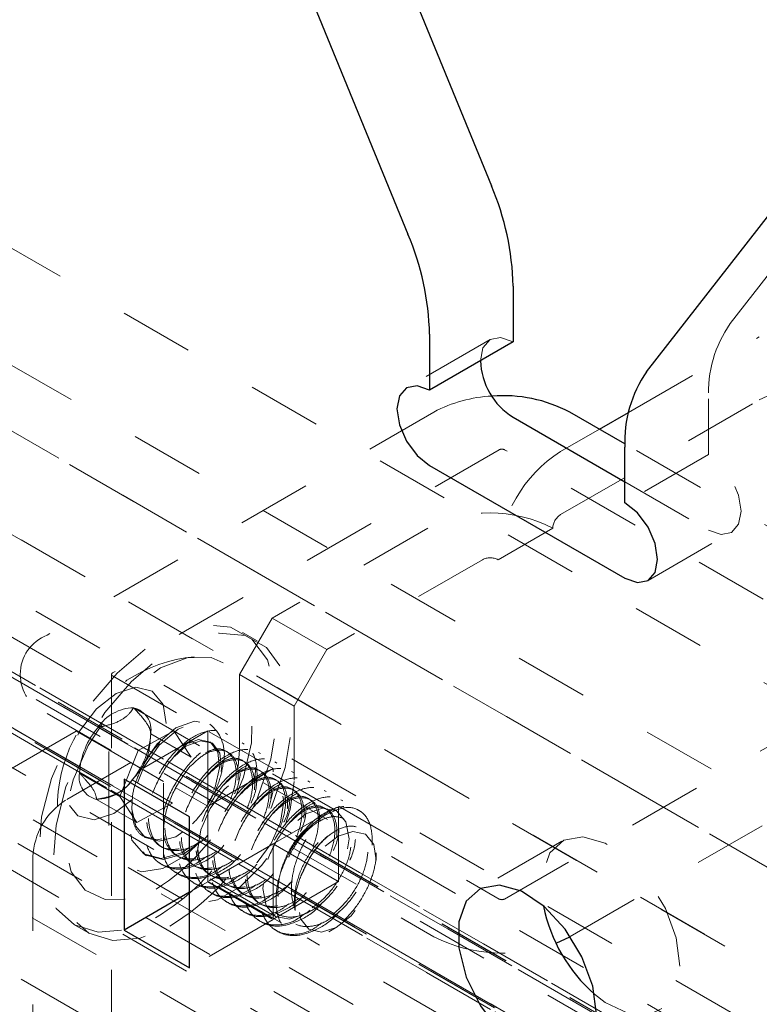
# Model space of a CAD drawing. Units: inches. Extents: x 1 to 409, y 1 to 256.
# Drawn here: x 294 to 295, y 235 to 236 of the extents above; entities that cross this region are included whole.
import ezdxf

# ---------------------------------------------------------------- set-up
doc = ezdxf.new("R2010")
doc.units = ezdxf.units.IN
doc.header["$MEASUREMENT"] = 0
doc.linetypes.add('HIDDEN', pattern=[0.075, 0.05, -0.025])

msp = doc.modelspace()

# ---------------------------------------------------------------- linework, layer by layer
at = {"color": 7, "linetype": 'HIDDEN', "lineweight": 18}
for p, q in [((335.5851, 211.0922), (268.7718, 249.6626)), ((335.3337, 211.0609), (268.5204, 249.6314)), ((335.4496, 211.0622), (268.6363, 249.6326)), ((335.4978, 211.0418), (268.6845, 249.6123)), ((295.3616, 234.6267), (269.407, 249.61)), ((295.3616, 234.6267), (269.4071, 249.6099)), ((402.3008, 172.4721), (268.6903, 249.6037)), ((402.3007, 172.4721), (268.7666, 249.5597)), ((335.5901, 210.9885), (268.7769, 249.5589)), ((268.6485, 249.5499), (335.4618, 210.9794)), ((402.2692, 172.4175), (268.6588, 249.5492)), ((402.2853, 172.4082), (268.7351, 249.5051)), ((294.4341, 234.6177), (268.6588, 249.4975)), ((268.7409, 249.4966), (335.5541, 210.9261)), ((294.4341, 234.6177), (268.6903, 249.4793)), ((335.6023, 210.9058), (268.7891, 249.4762)), ((335.7182, 210.907), (268.905, 249.4775)), ((335.7584, 210.8724), (268.9452, 249.4429)), ((402.4151, 172.3355), (268.8877, 249.4193)), ((295.3621, 234.2581), (269.4527, 249.2153)), ((295.3621, 234.2581), (269.4527, 249.2153)), ((295.2025, 234.0756), (269.2525, 249.0562)), ((295.2233, 234.1078), (269.3237, 249.0593)), ((269.3271, 248.9241), (295.1073, 234.0415)), ((271.6296, 248.2379), (295.3435, 234.5481)), ((295.3525, 234.4029), (271.6158, 248.1058)), ((295.3465, 234.7937), (293.1794, 236.0447)), ((293.1794, 235.7974), (295.3435, 234.5481)), ((295.5535, 234.2869), (293.1794, 235.6575)), ((295.0409, 235.4296), (295.2077, 235.6433)), ((294.7159, 235.4079), (294.6027, 235.3426)), ((294.9033, 235.3094), (295.0803, 235.4116)), ((294.8114, 235.171), (295.0803, 235.3262)), ((295.0116, 235.2522), (295.0116, 235.3278)), ((294.6399, 235.3098), (294.1166, 235.0078)), ((294.8114, 235.2564), (294.8639, 235.2867)), ((295.347, 235.0078), (294.8985, 235.2667)), ((294.7283, 235.2588), (294.205, 234.9567)), ((295.2586, 234.9567), (294.7353, 235.2588)), ((295.0116, 235.2522), (294.8985, 235.1869)), ((294.8985, 235.2154), (295.0116, 235.1501)), ((293.1794, 235.2028), (295.5535, 233.8323)), ((294.6316, 235.1526), (294.421, 235.031)), ((294.8008, 235.1526), (294.7268, 235.1099)), ((294.9297, 235.0817), (295.0428, 235.147)), ((294.7056, 235.1099), (294.4949, 234.9883)), ((295.5535, 233.6922), (293.1794, 235.0628)), ((294.421, 235.031), (294.3768, 234.9544)), ((294.421, 235.031), (294.4949, 234.9883)), ((294.4005, 235.0003), (294.381, 235.0115)), ((294.4949, 234.9883), (294.4507, 234.9117)), ((294.2036, 234.9547), (294.2036, 222.4572)), ((294.205, 234.9527), (294.4224, 234.8271)), ((294.3768, 234.9544), (294.4507, 234.9117)), ((294.3768, 234.9544), (294.3768, 234.8524)), ((294.7353, 234.6506), (295.2586, 234.9527)), ((294.288, 234.8781), (294.2335, 234.9096)), ((294.4507, 234.9117), (294.4507, 234.8097)), ((294.1166, 234.9016), (294.3341, 234.7761)), ((294.8244, 234.5999), (295.347, 234.9016)), ((294.2398, 234.8515), (294.1853, 234.883)), ((294.1558, 234.8779), (294.0674, 234.8269)), ((294.1558, 234.8779), (294.2298, 234.8352)), ((294.2, 234.8524), (294.1558, 234.8779)), ((294.3341, 234.8781), (294.2209, 234.8128)), ((294.2398, 234.8515), (294.288, 234.8781)), ((294.3112, 234.8425), (294.2566, 234.874)), ((294.288, 234.8781), (294.3112, 234.8425)), ((294.4224, 234.8271), (294.3341, 234.8781)), ((294.3341, 234.8781), (294.3341, 234.6739)), ((294.3607, 234.8732), (294.3579, 234.8749)), ((294.383, 234.8604), (294.3802, 234.862)), ((294.2, 234.8524), (294.274, 234.8097)), ((294.2, 234.7503), (294.2, 234.8524)), ((294.2147, 234.7895), (294.2398, 234.8515)), ((294.3768, 234.8524), (294.3749, 234.8302)), ((294.4052, 234.8475), (294.4024, 234.8491)), ((294.2298, 234.8352), (294.1414, 234.7842)), ((294.274, 234.8097), (294.2298, 234.8352)), ((294.4224, 234.8271), (294.3093, 234.7617)), ((294.4224, 234.8271), (294.3341, 234.7761)), ((294.4224, 234.8271), (294.4224, 234.8271)), ((294.4224, 234.6229), (294.4224, 234.8271)), ((294.4275, 234.8347), (294.4247, 234.8363)), ((294.2147, 234.7895), (294.1602, 234.821)), ((294.5079, 234.7699), (294.4195, 234.8209)), ((294.4498, 234.8218), (294.447, 234.8234)), ((294.2861, 234.7805), (294.2315, 234.812)), ((294.274, 234.7076), (294.274, 234.8097)), ((294.472, 234.809), (294.4693, 234.8106)), ((294.2084, 234.7918), (294.2148, 234.7956)), ((294.2379, 234.754), (294.2147, 234.7895)), ((294.4943, 234.7961), (294.4915, 234.7977)), ((294.2379, 234.754), (294.1833, 234.7855)), ((294.2861, 234.7805), (294.2379, 234.754)), ((294.3341, 234.7761), (294.3341, 234.6741)), ((294.4224, 234.7251), (294.5108, 234.7761)), ((294.5108, 234.7761), (294.7283, 234.6506)), ((294.5108, 234.6741), (294.5108, 234.7761)), ((294.5166, 234.7833), (294.5138, 234.7849)), ((294.5415, 234.7688), (294.5361, 234.772)), ((294.4224, 234.7251), (294.3341, 234.6741)), ((294.4224, 234.7251), (294.6399, 234.5996)), ((294.4224, 234.623), (294.4224, 234.7251)), ((294.4224, 234.7251), (294.5108, 234.6741)), ((294.8131, 234.7288), (294.7, 234.6635)), ((294.0972, 234.7076), (294.0972, 234.3322)), ((294.2483, 234.7108), (294.2511, 234.7092)), ((294.5619, 234.7045), (294.5619, 234.713)), ((294.2259, 234.6931), (294.2999, 234.6504)), ((294.2706, 234.6979), (294.2734, 234.6963)), ((294.2929, 234.6851), (294.2957, 234.6835)), ((294.3341, 234.6739), (294.3093, 234.6597)), ((294.3152, 234.6722), (294.3179, 234.6706)), ((294.3341, 234.6741), (294.4224, 234.623)), ((294.3341, 234.6739), (294.4224, 234.6229)), ((294.337, 234.678), (294.4254, 234.627)), ((294.5108, 234.6741), (294.4224, 234.623)), ((294.3374, 234.6594), (294.3402, 234.6578)), ((294.3597, 234.6465), (294.3625, 234.6449)), ((294.382, 234.6337), (294.3848, 234.6321)), ((294.1527, 234.616), (294.1722, 234.6048)), ((294.4224, 234.6229), (294.3093, 234.5576)), ((294.4042, 234.6208), (294.407, 234.6192)), ((294.4977, 234.6063), (294.5091, 234.6129)), ((294.4265, 234.6079), (294.4293, 234.6063)), ((321.1594, 219.1895), (294.4684, 234.5979)), ((321.1594, 219.1895), (294.4684, 234.5979))]:
    msp.add_line(p, q, dxfattribs=at)
at = {"color": 7, "linetype": 'Continuous', "lineweight": 25}
for p, q in [((294.551, 236.0224), (294.7178, 235.6161)), ((294.4379, 235.9571), (294.6046, 235.5508)), ((294.9278, 235.3643), (295.0946, 235.578)), ((294.7471, 235.4804), (294.7471, 235.4048)), ((294.634, 235.4151), (294.634, 235.3395)), ((294.7471, 235.4048), (294.634, 235.3395)), ((294.8985, 235.2667), (294.8237, 235.3098)), ((294.8639, 235.2867), (294.9033, 235.3094)), ((294.7471, 235.3028), (294.8985, 235.2154)), ((294.8985, 235.1869), (294.8985, 235.2625)), ((294.634, 235.2375), (294.8985, 235.0848)), ((294.3093, 234.7617), (294.2209, 234.8128)), ((294.2209, 234.8128), (294.2209, 234.6086)), ((294.3093, 234.5576), (294.3093, 234.7617)), ((294.3093, 234.6597), (294.2209, 234.6086)), ((294.2209, 234.6086), (294.3093, 234.5576)), ((294.8052, 234.5907), (294.8237, 234.5996)), ((294.8237, 234.5996), (294.8244, 234.5999))]:
    msp.add_line(p, q, dxfattribs=at)
at = {"color": 7, "linetype": 'HIDDEN', "lineweight": 18, "flags": 128}
for points in [[(294.7471, 235.4048), (294.7302, 235.4107), (294.7159, 235.4079), (294.7063, 235.3969), (294.7029, 235.3793)], [(295.0116, 235.1501), (295.0285, 235.1442), (295.0428, 235.147), (295.0524, 235.158), (295.0558, 235.1756), (295.0524, 235.1971), (295.0428, 235.2192), (295.0285, 235.2385), (295.0116, 235.2522)], [(294.3942, 234.7726), (294.4011, 234.7876), (294.4192, 234.8399), (294.4277, 234.8905), (294.4261, 234.9363), (294.4145, 234.9744), (294.3937, 235.0024), (294.3648, 235.0185), (294.3298, 235.0218), (294.2909, 235.012), (294.2504, 234.9898), (294.211, 234.9565), (294.1751, 234.9142), (294.1449, 234.8656), (294.1224, 234.8138), (294.109, 234.7619), (294.1055, 234.7133), (294.1121, 234.6711), (294.1285, 234.6378), (294.1536, 234.6155), (294.1857, 234.6057), (294.223, 234.609), (294.263, 234.6252), (294.263, 234.6252)], [(294.4191, 234.773), (294.4206, 234.7764), (294.4387, 234.8287), (294.4472, 234.8793), (294.4456, 234.9251), (294.434, 234.9631), (294.4132, 234.9911), (294.3843, 235.0073), (294.3493, 235.0106), (294.3104, 235.0008), (294.2699, 234.9785), (294.2305, 234.9452), (294.1946, 234.9029), (294.1644, 234.8544), (294.1419, 234.8025), (294.1285, 234.7507), (294.125, 234.7021), (294.1316, 234.6598), (294.148, 234.6265), (294.173, 234.6043), (294.2052, 234.5945), (294.2425, 234.5978), (294.2825, 234.6139), (294.2825, 234.6139)], [(294.3711, 234.7881), (294.382, 234.8157), (294.3931, 234.8622), (294.394, 234.9047), (294.3846, 234.9399), (294.3656, 234.9649), (294.3386, 234.9777), (294.3058, 234.9771), (294.2699, 234.9634), (294.2337, 234.9375), (294.2002, 234.9016), (294.1721, 234.8585), (294.1517, 234.8119), (294.1406, 234.7654), (294.1397, 234.7228), (294.1491, 234.6876), (294.1681, 234.6626), (294.1951, 234.6499), (294.2279, 234.6504), (294.2638, 234.6642), (294.2638, 234.6642)], [(294.21, 234.9288), (294.2365, 234.9373), (294.2587, 234.9321), (294.2733, 234.914), (294.278, 234.8858), (294.2754, 234.8643)], [(294.2316, 234.7852), (294.2067, 234.7662), (294.1802, 234.7578), (294.158, 234.763), (294.1435, 234.7811), (294.1388, 234.8093), (294.1447, 234.8433), (294.1604, 234.878), (294.1833, 234.908), (294.21, 234.9288), (294.21, 234.9288)], [(294.31, 234.7213), (294.2986, 234.7132), (294.2707, 234.7055), (294.2471, 234.7116), (294.2312, 234.7304), (294.2251, 234.7594), (294.2296, 234.7943), (294.2439, 234.8297), (294.2654, 234.8606), (294.2908, 234.8822), (294.3159, 234.8915), (294.3367, 234.8871), (294.3367, 234.8871)], [(294.3335, 234.7364), (294.3295, 234.7316), (294.3014, 234.7116), (294.2735, 234.7039), (294.2499, 234.7099), (294.2339, 234.7288), (294.2279, 234.7578), (294.2324, 234.7927), (294.2467, 234.8281), (294.2682, 234.859), (294.2936, 234.8806), (294.3187, 234.8899), (294.3395, 234.8855), (294.3526, 234.8682), (294.3559, 234.8408), (294.3559, 234.8408)], [(294.3086, 234.8616), (294.3212, 234.8664), (294.3374, 234.8631), (294.3475, 234.8495), (294.3498, 234.828), (294.3437, 234.8019), (294.3299, 234.7752), (294.3104, 234.7522), (294.2878, 234.7365), (294.2654, 234.7306), (294.2464, 234.7356), (294.2464, 234.7356)], [(294.2887, 234.8436), (294.3043, 234.8573), (294.3239, 234.8648), (294.3401, 234.8615), (294.3503, 234.8479), (294.3526, 234.8264), (294.3465, 234.8003), (294.3327, 234.7736), (294.3132, 234.7506), (294.2906, 234.7349), (294.2682, 234.729), (294.2492, 234.7339), (294.2363, 234.7491), (294.2312, 234.7722), (294.2312, 234.7722)], [(294.3199, 234.7158), (294.3244, 234.7441), (294.337, 234.7733), (294.3559, 234.7988), (294.3783, 234.8168), (294.4006, 234.8246), (294.4195, 234.8209), (294.4322, 234.8063), (294.4366, 234.7831), (294.4322, 234.7548), (294.4195, 234.7256), (294.4006, 234.7001), (294.3783, 234.6821), (294.3559, 234.6743), (294.337, 234.678), (294.3244, 234.6926), (294.3199, 234.7158)], [(294.4507, 234.8097), (294.4454, 234.7717), (294.4384, 234.7505)], [(294.525, 234.7321), (294.5205, 234.7553), (294.5079, 234.7699), (294.489, 234.7736), (294.4666, 234.7658), (294.4443, 234.7478), (294.4254, 234.7222), (294.4127, 234.6931), (294.4083, 234.6648), (294.4127, 234.6415), (294.4254, 234.627), (294.4443, 234.6233), (294.4666, 234.6311), (294.489, 234.6491), (294.5079, 234.6746), (294.5205, 234.7038), (294.525, 234.7321)], [(294.325, 234.7295), (294.3037, 234.7097), (294.273, 234.692), (294.2442, 234.6874), (294.2207, 234.6966), (294.2053, 234.7185), (294.2, 234.7503)], [(294.5619, 234.703), (294.5584, 234.7245), (294.5473, 234.7382), (294.5304, 234.7422), (294.5103, 234.7357), (294.49, 234.7199), (294.4725, 234.6971), (294.4607, 234.6707), (294.4562, 234.6449), (294.4597, 234.6234), (294.4708, 234.6097), (294.4876, 234.6057), (294.5078, 234.6122), (294.5281, 234.628), (294.5455, 234.6508), (294.5574, 234.6772), (294.5619, 234.703)], [(294.973, 234.5599), (294.968, 234.598), (294.9533, 234.6378), (294.9306, 234.675), (294.9024, 234.7056), (294.8716, 234.7263), (294.8417, 234.7348), (294.8159, 234.7303), (294.797, 234.7131), (294.7869, 234.6852), (294.7869, 234.6496), (294.7883, 234.6411)], [(294.4138, 234.7054), (294.4065, 234.6958), (294.3777, 234.667), (294.347, 234.6493), (294.3182, 234.6447), (294.2946, 234.6539), (294.2793, 234.6758), (294.274, 234.7076)], [(294.8573, 234.5216), (294.8716, 234.5107), (294.9024, 234.4959), (294.9306, 234.4939), (294.9533, 234.5049), (294.968, 234.5277), (294.973, 234.5599)]]:
    msp.add_lwpolyline(points, dxfattribs=at)
at = {"color": 7, "linetype": 'Continuous', "lineweight": 25, "flags": 128}
for points in [[(294.634, 235.3395), (294.6171, 235.3454), (294.6027, 235.3426), (294.5932, 235.3316), (294.5898, 235.314), (294.5932, 235.2925), (294.6027, 235.2704), (294.6171, 235.2511), (294.634, 235.2375)], [(294.8985, 235.0848), (294.9154, 235.0789), (294.9297, 235.0817), (294.9393, 235.0927), (294.9426, 235.1103), (294.9393, 235.1318), (294.9297, 235.1539), (294.9154, 235.1732), (294.8985, 235.1869)], [(294.8599, 234.4946), (294.8548, 234.5327), (294.8402, 234.5725), (294.8175, 234.6097), (294.7892, 234.6403), (294.7585, 234.661), (294.7286, 234.6695), (294.7028, 234.6649), (294.6838, 234.6478), (294.6738, 234.6199), (294.6738, 234.5843), (294.6838, 234.5448), (294.7028, 234.5058), (294.7286, 234.4714), (294.7585, 234.4454), (294.7892, 234.4306), (294.8175, 234.4286), (294.8402, 234.4396), (294.8548, 234.4624), (294.8599, 234.4946)]]:
    msp.add_lwpolyline(points, dxfattribs=at)
at = {"color": 7, "linetype": 'Continuous', "lineweight": 25}
for centre, radius, start, end in [((294.383, 235.4727), 0.3642, 1.214, 23.1927), ((294.2699, 235.4074), 0.3642, 1.214, 23.1927), ((294.7966, 235.3824), 0.0937, 181.8666, 238.1281), ((295.063, 235.2702), 0.1647, 145.1561, 182.6854), ((294.7333, 235.1363), 0.1957, 62.4737, 94.3396), ((294.9997, 234.6835), 0.2156, 191.3395, 228.6551)]:
    msp.add_arc(centre, radius, start, end, dxfattribs=at)
at = {"color": 7, "linetype": 'HIDDEN', "lineweight": 18}
for centre, radius, start, end in [((295.2571, 235.0705), 0.3843, 62.6097, 117.3903), ((295.1761, 235.3355), 0.1647, 145.1561, 182.6854), ((295.2588, 234.9749), 0.3941, 74.3673, 116.9267), ((294.7266, 235.1481), 0.1835, 92.5209, 118.1854), ((294.9104, 235.1015), 0.1838, 122.6055, 177.3945), ((294.7318, 235.252), 0.00769, 62.6097, 117.3903), ((294.7162, 234.9894), 0.1838, 62.6097, 117.3903), ((294.8238, 235.1515), 0.0231, 122.6055, 177.3945), ((294.7162, 235.0894), 0.0231, 62.6097, 117.3903), ((294.1368, 234.9547), 0.0568, 110.7834, 249.2166), ((294.3364, 234.7736), 0.2061, 95.7949, 204.2104), ((294.2058, 234.9547), 0.00218, 110.7834, 249.2166), ((294.2352, 234.8494), 0.0602, 91.6106, 146.0002), ((294.2264, 234.8796), 0.0307, 349.4632, 76.6286), ((294.2659, 234.8144), 0.1059, 139.5573, 176.3943), ((294.305, 234.8468), 0.0513, 353.2969, 51.7888), ((294.1509, 234.8807), 0.1059, 319.5573, 356.3943), ((294.1904, 234.8154), 0.0307, 169.4632, 256.6286), ((294.1816, 234.8456), 0.0602, 271.6106, 326.0002), ((294.1931, 234.7033), 0.0961, 122.6055, 177.3945), ((294.1201, 234.8968), 0.2735, 301.6994, 335.6238), ((294.5655, 234.6453), 0.1393, 120.8906, 150.4572), ((294.1007, 234.898), 0.3175, 300.7456, 328.1192), ((294.1102, 234.8975), 0.3318, 301.2785, 330.1556), ((294.7318, 234.6574), 0.00769, 242.6097, 297.3903), ((294.7325, 234.7808), 0.2035, 242.9292, 290.9255)]:
    msp.add_arc(centre, radius, start, end, dxfattribs=at)
for points, knots in [([(294.1853, 234.883), (294.1887, 234.8837), (294.1997, 234.8858), (294.2164, 234.8916), (294.2279, 234.901), (294.232, 234.9073), (294.2335, 234.9096)], [0, 0, 0, 0, 0.156025, 0.493707, 0.819058, 1, 1, 1, 1]), ([(294.2335, 234.9096), (294.2396, 234.9028), (294.2502, 234.8913), (294.2563, 234.8799), (294.2565, 234.8758), (294.2566, 234.874)], [0, 0, 0, 0, 0.439117, 0.751367, 1, 1, 1, 1]), ([(294.2312, 234.7722), (294.2313, 234.7792), (294.2314, 234.7937), (294.2393, 234.8187), (294.2526, 234.8432), (294.2703, 234.8652), (294.291, 234.8815), (294.3126, 234.8904), (294.3278, 234.8905), (294.3351, 234.8877), (294.3367, 234.8871)], [0, 0, 0, 0, 0.1222127, 0.2528961, 0.3835214, 0.5203755, 0.6620858, 0.8052669, 0.958064, 1, 1, 1, 1]), ([(294.3323, 234.7084), (294.3285, 234.7055), (294.3153, 234.6954), (294.2922, 234.6908), (294.2681, 234.6964), (294.2517, 234.7159), (294.2456, 234.7456), (294.2503, 234.7813), (294.2649, 234.8177), (294.287, 234.8493), (294.3131, 234.8715), (294.3388, 234.8809), (294.3604, 234.8765), (294.3732, 234.8584), (294.3777, 234.8385), (294.3744, 234.825), (294.3739, 234.8227)], [0, 0, 0, 0, 0.0320975, 0.1113877, 0.1906779, 0.2699681, 0.3492583, 0.4285485, 0.5078387, 0.5871288, 0.666419, 0.7457092, 0.8249994, 0.9042896, 0.9835798, 1, 1, 1, 1]), ([(294.2566, 234.874), (294.2559, 234.8635), (294.2546, 234.8455), (294.2435, 234.8246), (294.2352, 234.8159), (294.2315, 234.812)], [0, 0, 0, 0, 0.439117, 0.751367, 1, 1, 1, 1]), ([(294.3558, 234.7236), (294.3545, 234.7219), (294.3452, 234.7104), (294.3233, 234.6971), (294.2951, 234.6886), (294.2708, 234.6949), (294.2545, 234.7142), (294.2483, 234.744), (294.253, 234.7797), (294.2677, 234.8161), (294.2898, 234.8477), (294.3159, 234.8699), (294.3417, 234.8793), (294.363, 234.8748), (294.3768, 234.857), (294.3793, 234.829), (294.3764, 234.8055), (294.3704, 234.7937), (294.3701, 234.7932)], [0, 0, 0, 0, 0.01157, 0.081956, 0.152342, 0.222728, 0.293115, 0.363501, 0.433887, 0.504273, 0.574659, 0.645045, 0.715431, 0.785818, 0.856204, 0.92659, 0.996976, 1, 1, 1, 1]), ([(294.2736, 234.7644), (294.2738, 234.7657), (294.2753, 234.7787), (294.2878, 234.805), (294.3091, 234.8364), (294.3354, 234.8586), (294.3611, 234.8681), (294.3827, 234.8636), (294.3955, 234.8456), (294.4, 234.8256), (294.3967, 234.8121), (294.3962, 234.8098)], [0, 0, 0, 0, 0.016464, 0.152932, 0.289399, 0.425867, 0.562335, 0.698803, 0.835271, 0.971739, 1, 1, 1, 1]), ([(294.3309, 234.8487), (294.3351, 234.8507), (294.3461, 234.8558), (294.3606, 234.8517), (294.3711, 234.8381), (294.3735, 234.8159), (294.3673, 234.7891), (294.3532, 234.7617), (294.3332, 234.7381), (294.31, 234.722), (294.2871, 234.7159), (294.2689, 234.7206), (294.2572, 234.7332), (294.2522, 234.7453), (294.2515, 234.7532), (294.2514, 234.7543)], [0, 0, 0, 0, 0.056376, 0.144241, 0.232107, 0.319972, 0.407837, 0.495702, 0.583567, 0.671433, 0.759298, 0.847163, 0.917074, 0.987872, 1, 1, 1, 1]), ([(294.2737, 234.7415), (294.2743, 234.7499), (294.2759, 234.7698), (294.2902, 234.8033), (294.312, 234.8348), (294.3381, 234.857), (294.3639, 234.8665), (294.3853, 234.8619), (294.399, 234.8442), (294.4016, 234.8161), (294.3986, 234.7926), (294.3926, 234.7809), (294.3924, 234.7804)], [0, 0, 0, 0, 0.08336, 0.197328, 0.311296, 0.425264, 0.539232, 0.6532, 0.767168, 0.881136, 0.995104, 1, 1, 1, 1]), ([(294.3768, 234.6827), (294.373, 234.6798), (294.3599, 234.6697), (294.3367, 234.6651), (294.3126, 234.6707), (294.2963, 234.6902), (294.2901, 234.7199), (294.2948, 234.7556), (294.3094, 234.792), (294.3316, 234.8236), (294.3576, 234.8458), (294.3834, 234.8552), (294.405, 234.8507), (294.4178, 234.8327), (294.4223, 234.8128), (294.419, 234.7993), (294.4184, 234.7969)], [0, 0, 0, 0, 0.032097, 0.111388, 0.190678, 0.269968, 0.349258, 0.428548, 0.507839, 0.587129, 0.666419, 0.745709, 0.824999, 0.90429, 0.98358, 1, 1, 1, 1]), ([(294.3559, 234.8408), (294.3544, 234.8313), (294.3513, 234.8124), (294.3377, 234.783), (294.3194, 234.7573), (294.298, 234.7384), (294.2769, 234.7282), (294.2587, 234.7272), (294.2503, 234.7329), (294.2464, 234.7356)], [0, 0, 0, 0, 0.153088, 0.306149, 0.459169, 0.604999, 0.746868, 0.884672, 1, 1, 1, 1]), ([(294.311, 234.8308), (294.3162, 234.8358), (294.3279, 234.8472), (294.3468, 234.8536), (294.3634, 234.8504), (294.3739, 234.8364), (294.3763, 234.8143), (294.3701, 234.7875), (294.356, 234.7601), (294.336, 234.7365), (294.3128, 234.7204), (294.2899, 234.7143), (294.2705, 234.7193), (294.2571, 234.7348), (294.2528, 234.757), (294.2533, 234.7743), (294.2559, 234.7825), (294.2561, 234.7832)], [0, 0, 0, 0, 0.057759, 0.130996, 0.204233, 0.27747, 0.350707, 0.423944, 0.497181, 0.570418, 0.643655, 0.716892, 0.790128, 0.863365, 0.936602, 0.994874, 1, 1, 1, 1]), ([(294.3531, 234.8359), (294.3574, 234.8379), (294.3684, 234.843), (294.3829, 234.8388), (294.3934, 234.8253), (294.3958, 234.8031), (294.3896, 234.7762), (294.3755, 234.7489), (294.3555, 234.7252), (294.3323, 234.7091), (294.3094, 234.7031), (294.2912, 234.7077), (294.2794, 234.7203), (294.2745, 234.7324), (294.2738, 234.7403), (294.2737, 234.7415)], [0, 0, 0, 0, 0.056376, 0.144241, 0.232107, 0.319972, 0.407837, 0.495702, 0.583567, 0.671433, 0.759298, 0.847163, 0.917074, 0.987872, 1, 1, 1, 1]), ([(294.3333, 234.8179), (294.3385, 234.8229), (294.3502, 234.8343), (294.3691, 234.8408), (294.3857, 234.8375), (294.3962, 234.8236), (294.3986, 234.8015), (294.3924, 234.7746), (294.3783, 234.7473), (294.3582, 234.7236), (294.3351, 234.7075), (294.3122, 234.7014), (294.2928, 234.7065), (294.2794, 234.722), (294.2751, 234.7441), (294.2755, 234.7614), (294.2781, 234.7697), (294.2783, 234.7703)], [0, 0, 0, 0, 0.057759, 0.130996, 0.204233, 0.27747, 0.350707, 0.423944, 0.497181, 0.570418, 0.643655, 0.716892, 0.790128, 0.863365, 0.936602, 0.994874, 1, 1, 1, 1]), ([(294.4003, 234.6978), (294.399, 234.6962), (294.3897, 234.6847), (294.3678, 234.6713), (294.3397, 234.6629), (294.3154, 234.6692), (294.2991, 234.6885), (294.2929, 234.7183), (294.2976, 234.754), (294.3122, 234.7904), (294.3344, 234.822), (294.3604, 234.8442), (294.3862, 234.8536), (294.4077, 234.8491), (294.421, 234.8313), (294.425, 234.8046), (294.4191, 234.7834), (294.4164, 234.7735)], [0, 0, 0, 0, 0.011718, 0.083004, 0.154289, 0.225575, 0.296861, 0.368146, 0.439432, 0.510718, 0.582004, 0.653289, 0.724575, 0.795861, 0.867146, 0.938432, 1, 1, 1, 1]), ([(294.3991, 234.6699), (294.3953, 234.667), (294.3821, 234.6569), (294.359, 234.6522), (294.3349, 234.6578), (294.3186, 234.6773), (294.3124, 234.707), (294.3171, 234.7427), (294.3317, 234.7791), (294.3538, 234.8107), (294.3799, 234.8329), (294.4057, 234.8424), (294.4272, 234.8379), (294.4401, 234.8199), (294.4445, 234.7999), (294.4413, 234.7864), (294.4407, 234.7841)], [0, 0, 0, 0, 0.0320975, 0.1113877, 0.1906779, 0.2699681, 0.3492583, 0.4285485, 0.5078387, 0.5871288, 0.666419, 0.7457092, 0.8249994, 0.9042896, 0.9835798, 1, 1, 1, 1]), ([(294.3754, 234.823), (294.3797, 234.825), (294.3907, 234.8301), (294.4052, 234.826), (294.4157, 234.8124), (294.418, 234.7902), (294.4118, 234.7634), (294.3978, 234.736), (294.3777, 234.7124), (294.3546, 234.6963), (294.3317, 234.6902), (294.3135, 234.6949), (294.3017, 234.7074), (294.2967, 234.7196), (294.296, 234.7275), (294.2959, 234.7286)], [0, 0, 0, 0, 0.056376, 0.1442413, 0.2321065, 0.3199718, 0.407837, 0.4957022, 0.5835675, 0.6714327, 0.759298, 0.8471632, 0.9170744, 0.9878725, 1, 1, 1, 1]), ([(294.3555, 234.8051), (294.3607, 234.8101), (294.3725, 234.8215), (294.3914, 234.8279), (294.408, 234.8247), (294.4184, 234.8107), (294.4208, 234.7886), (294.4146, 234.7618), (294.4005, 234.7344), (294.3805, 234.7108), (294.3574, 234.6947), (294.3344, 234.6886), (294.315, 234.6936), (294.3017, 234.7091), (294.2974, 234.7313), (294.2978, 234.7486), (294.3004, 234.7568), (294.3006, 234.7575)], [0, 0, 0, 0, 0.057759, 0.130996, 0.204233, 0.27747, 0.350707, 0.423944, 0.497181, 0.570418, 0.643655, 0.716892, 0.790128, 0.863365, 0.936602, 0.994874, 1, 1, 1, 1]), ([(294.4226, 234.685), (294.4213, 234.6834), (294.412, 234.6718), (294.3901, 234.6585), (294.3619, 234.65), (294.3376, 234.6563), (294.3213, 234.6757), (294.3152, 234.7054), (294.3199, 234.7411), (294.3345, 234.7775), (294.3566, 234.8091), (294.3827, 234.8313), (294.4085, 234.8408), (294.4298, 234.8362), (294.4436, 234.8185), (294.4462, 234.7904), (294.4432, 234.7669), (294.4372, 234.7552), (294.4369, 234.7547)], [0, 0, 0, 0, 0.01157, 0.081956, 0.152342, 0.222728, 0.293115, 0.363501, 0.433887, 0.504273, 0.574659, 0.645045, 0.715431, 0.785818, 0.856204, 0.92659, 0.996976, 1, 1, 1, 1]), ([(294.4213, 234.657), (294.4176, 234.6541), (294.4044, 234.644), (294.3813, 234.6393), (294.3572, 234.645), (294.3408, 234.6645), (294.3347, 234.6942), (294.3393, 234.7299), (294.354, 234.7662), (294.3761, 234.7979), (294.4022, 234.82), (294.4279, 234.8295), (294.4495, 234.825), (294.4623, 234.807), (294.4668, 234.7871), (294.4635, 234.7735), (294.463, 234.7712)], [0, 0, 0, 0, 0.032097, 0.111388, 0.190678, 0.269968, 0.349258, 0.428548, 0.507839, 0.587129, 0.666419, 0.745709, 0.824999, 0.90429, 0.98358, 1, 1, 1, 1]), ([(294.4449, 234.6721), (294.4436, 234.6705), (294.4342, 234.6589), (294.4124, 234.6456), (294.3842, 234.6372), (294.3599, 234.6435), (294.3436, 234.6628), (294.3374, 234.6926), (294.3421, 234.7283), (294.3568, 234.7646), (294.3789, 234.7963), (294.4049, 234.8184), (294.4308, 234.8279), (294.4521, 234.8234), (294.4659, 234.8056), (294.4684, 234.7776), (294.4654, 234.7541), (294.4595, 234.7423), (294.4592, 234.7418)], [0, 0, 0, 0, 0.01157, 0.081956, 0.152342, 0.222728, 0.293115, 0.363501, 0.433887, 0.504273, 0.574659, 0.645045, 0.715431, 0.785818, 0.856204, 0.92659, 0.996976, 1, 1, 1, 1]), ([(294.1833, 234.7855), (294.1828, 234.7889), (294.1821, 234.7948), (294.1717, 234.8087), (294.1637, 234.8172), (294.1602, 234.821)], [0, 0, 0, 0, 0.4391165, 0.7513669, 1, 1, 1, 1]), ([(294.3977, 234.8101), (294.402, 234.8121), (294.4129, 234.8172), (294.4274, 234.8131), (294.4379, 234.7996), (294.4403, 234.7773), (294.4341, 234.7505), (294.42, 234.7231), (294.4, 234.6995), (294.3769, 234.6834), (294.3539, 234.6773), (294.3357, 234.682), (294.324, 234.6946), (294.319, 234.7067), (294.3183, 234.7146), (294.3182, 234.7158)], [0, 0, 0, 0, 0.056376, 0.144241, 0.232107, 0.319972, 0.407837, 0.495702, 0.583567, 0.671433, 0.759298, 0.847163, 0.917074, 0.987872, 1, 1, 1, 1]), ([(294.3778, 234.7922), (294.383, 234.7972), (294.3947, 234.8086), (294.4136, 234.815), (294.4303, 234.8118), (294.4407, 234.7979), (294.4431, 234.7758), (294.4369, 234.7489), (294.4228, 234.7215), (294.4028, 234.6979), (294.3796, 234.6818), (294.3567, 234.6757), (294.3373, 234.6808), (294.3239, 234.6963), (294.3196, 234.7184), (294.3201, 234.7357), (294.3227, 234.744), (294.3229, 234.7446)], [0, 0, 0, 0, 0.057759, 0.130996, 0.204233, 0.27747, 0.350707, 0.423944, 0.497181, 0.570418, 0.643655, 0.716892, 0.790128, 0.863365, 0.936602, 0.994874, 1, 1, 1, 1]), ([(294.4436, 234.6442), (294.4398, 234.6412), (294.4267, 234.6312), (294.4035, 234.6265), (294.3794, 234.6321), (294.3631, 234.6516), (294.3569, 234.6813), (294.3616, 234.717), (294.3762, 234.7534), (294.3984, 234.785), (294.4244, 234.8072), (294.4502, 234.8166), (294.4718, 234.8122), (294.4846, 234.7942), (294.4891, 234.7742), (294.4858, 234.7607), (294.4852, 234.7584)], [0, 0, 0, 0, 0.032097, 0.111388, 0.190678, 0.269968, 0.349258, 0.428548, 0.507839, 0.587129, 0.666419, 0.745709, 0.824999, 0.90429, 0.98358, 1, 1, 1, 1]), ([(294.4672, 234.6593), (294.4658, 234.6576), (294.4565, 234.6461), (294.4347, 234.6328), (294.4065, 234.6243), (294.3822, 234.6306), (294.3659, 234.6499), (294.3597, 234.6797), (294.3644, 234.7154), (294.379, 234.7518), (294.4012, 234.7834), (294.4272, 234.8056), (294.4531, 234.8151), (294.4743, 234.8104), (294.4884, 234.7931), (294.4892, 234.7735), (294.4895, 234.7638)], [0, 0, 0, 0, 0.012493, 0.088491, 0.164489, 0.240488, 0.316486, 0.392485, 0.468483, 0.544481, 0.62048, 0.696478, 0.772477, 0.848475, 0.924473, 1, 1, 1, 1]), ([(294.2315, 234.812), (294.23, 234.8097), (294.2259, 234.8035), (294.2145, 234.7941), (294.1977, 234.7882), (294.1868, 234.7861), (294.1833, 234.7855)], [0, 0, 0, 0, 0.1809422, 0.5062926, 0.8439745, 1, 1, 1, 1]), ([(294.4199, 234.7973), (294.4242, 234.7993), (294.4352, 234.8044), (294.4497, 234.8003), (294.4602, 234.7867), (294.4626, 234.7645), (294.4564, 234.7377), (294.4423, 234.7103), (294.4223, 234.6867), (294.3991, 234.6706), (294.3762, 234.6645), (294.358, 234.6692), (294.3462, 234.6817), (294.3413, 234.6939), (294.3406, 234.7017), (294.3405, 234.7029)], [0, 0, 0, 0, 0.056376, 0.144241, 0.232107, 0.319972, 0.407837, 0.495702, 0.583567, 0.671433, 0.759298, 0.847163, 0.917074, 0.987872, 1, 1, 1, 1]), ([(294.4001, 234.7793), (294.4053, 234.7844), (294.417, 234.7958), (294.4359, 234.8022), (294.4525, 234.799), (294.463, 234.785), (294.4654, 234.7629), (294.4592, 234.7361), (294.4451, 234.7087), (294.425, 234.6851), (294.4019, 234.6689), (294.379, 234.6629), (294.3596, 234.6679), (294.3462, 234.6834), (294.3419, 234.7056), (294.3423, 234.7229), (294.3449, 234.7311), (294.3451, 234.7318)], [0, 0, 0, 0, 0.057759, 0.130996, 0.204233, 0.27747, 0.350707, 0.423944, 0.497181, 0.570418, 0.643655, 0.716892, 0.790128, 0.863365, 0.936602, 0.994874, 1, 1, 1, 1]), ([(294.4659, 234.6313), (294.4621, 234.6284), (294.449, 234.6183), (294.4258, 234.6136), (294.4017, 234.6192), (294.3854, 234.6387), (294.3792, 234.6684), (294.3839, 234.7042), (294.3985, 234.7405), (294.4206, 234.7722), (294.4467, 234.7943), (294.4725, 234.8038), (294.4941, 234.7993), (294.5069, 234.7813), (294.5113, 234.7613), (294.5081, 234.7478), (294.5075, 234.7455)], [0, 0, 0, 0, 0.032097, 0.111388, 0.190678, 0.269968, 0.349258, 0.428548, 0.507839, 0.587129, 0.666419, 0.745709, 0.824999, 0.90429, 0.98358, 1, 1, 1, 1]), ([(294.4894, 234.6464), (294.4881, 234.6448), (294.4788, 234.6332), (294.4569, 234.6199), (294.4287, 234.6115), (294.4044, 234.6178), (294.3882, 234.6371), (294.382, 234.6668), (294.3867, 234.7026), (294.4013, 234.7389), (294.4234, 234.7705), (294.4495, 234.7927), (294.4753, 234.8022), (294.4966, 234.7977), (294.5104, 234.7799), (294.513, 234.7519), (294.51, 234.7284), (294.504, 234.7166), (294.5038, 234.7161)], [0, 0, 0, 0, 0.01157, 0.0819561, 0.1523423, 0.2227284, 0.2931146, 0.3635007, 0.4338868, 0.504273, 0.5746591, 0.6450453, 0.7154314, 0.7858175, 0.8562037, 0.9265898, 0.996976, 1, 1, 1, 1]), ([(294.4422, 234.7844), (294.4465, 234.7864), (294.4575, 234.7915), (294.472, 234.7874), (294.4825, 234.7738), (294.4849, 234.7516), (294.4787, 234.7248), (294.4646, 234.6974), (294.4445, 234.6738), (294.4214, 234.6577), (294.3985, 234.6516), (294.3803, 234.6563), (294.3685, 234.6689), (294.3635, 234.681), (294.3628, 234.6889), (294.3627, 234.69)], [0, 0, 0, 0, 0.056376, 0.1442413, 0.2321065, 0.3199718, 0.407837, 0.4957022, 0.5835675, 0.6714327, 0.759298, 0.8471632, 0.9170744, 0.9878725, 1, 1, 1, 1]), ([(294.4882, 234.6184), (294.4844, 234.6155), (294.4712, 234.6054), (294.4481, 234.6008), (294.424, 234.6064), (294.4076, 234.6259), (294.4015, 234.6556), (294.4062, 234.6913), (294.4208, 234.7277), (294.4429, 234.7593), (294.469, 234.7815), (294.4947, 234.7909), (294.5163, 234.7865), (294.5291, 234.7684), (294.5336, 234.7485), (294.5303, 234.735), (294.5298, 234.7327)], [0, 0, 0, 0, 0.0320975, 0.1113877, 0.1906779, 0.2699681, 0.3492583, 0.4285485, 0.5078387, 0.5871288, 0.666419, 0.7457092, 0.8249994, 0.9042896, 0.9835798, 1, 1, 1, 1]), ([(294.5117, 234.6336), (294.5104, 234.6319), (294.5011, 234.6204), (294.4792, 234.6071), (294.451, 234.5986), (294.4267, 234.6049), (294.4104, 234.6242), (294.4042, 234.654), (294.4089, 234.6897), (294.4236, 234.7261), (294.4457, 234.7577), (294.4718, 234.7799), (294.4976, 234.7893), (294.5189, 234.7848), (294.5327, 234.767), (294.5352, 234.739), (294.5322, 234.7155), (294.5263, 234.7037), (294.526, 234.7032)], [0, 0, 0, 0, 0.01157, 0.081956, 0.152342, 0.222728, 0.293115, 0.363501, 0.433887, 0.504273, 0.574659, 0.645045, 0.715431, 0.785818, 0.856204, 0.92659, 0.996976, 1, 1, 1, 1]), ([(294.4224, 234.7665), (294.4275, 234.7715), (294.4393, 234.7829), (294.4582, 234.7894), (294.4746, 234.7859), (294.4847, 234.7742), (294.4852, 234.7616), (294.4854, 234.7566)], [0, 0, 0, 0, 0.177298, 0.402105, 0.626913, 0.85172, 1, 1, 1, 1]), ([(294.4645, 234.7716), (294.4688, 234.7736), (294.4798, 234.7787), (294.4943, 234.7745), (294.5047, 234.761), (294.5071, 234.7388), (294.5009, 234.712), (294.4868, 234.6846), (294.4668, 234.661), (294.4437, 234.6448), (294.4208, 234.6388), (294.4026, 234.6435), (294.3908, 234.656), (294.3858, 234.6681), (294.3851, 234.676), (294.385, 234.6772)], [0, 0, 0, 0, 0.056376, 0.1442413, 0.2321065, 0.3199718, 0.407837, 0.4957022, 0.5835675, 0.6714327, 0.759298, 0.8471632, 0.9170744, 0.9878725, 1, 1, 1, 1]), ([(294.4446, 234.7536), (294.4498, 234.7587), (294.4616, 234.77), (294.4805, 234.7765), (294.4971, 234.7732), (294.5075, 234.7593), (294.5099, 234.7372), (294.5037, 234.7103), (294.4896, 234.683), (294.4696, 234.6594), (294.4465, 234.6432), (294.4235, 234.6372), (294.4041, 234.6422), (294.3907, 234.6577), (294.3864, 234.6798), (294.3869, 234.6971), (294.3895, 234.7054), (294.3897, 234.7061)], [0, 0, 0, 0, 0.0577595, 0.1309964, 0.2042333, 0.2774702, 0.3507071, 0.423944, 0.4971809, 0.5704178, 0.6436547, 0.7168916, 0.7901285, 0.8633654, 0.9366023, 0.9948742, 1, 1, 1, 1]), ([(294.4443, 234.714), (294.4512, 234.7249), (294.4649, 234.7467), (294.4914, 234.7686), (294.517, 234.7781), (294.5386, 234.7736), (294.5514, 234.7556), (294.5559, 234.7356), (294.5526, 234.7221), (294.552, 234.7198)], [0, 0, 0, 0, 0.161106, 0.322212, 0.483318, 0.644424, 0.80553, 0.966637, 1, 1, 1, 1]), ([(294.494, 234.7649), (294.5026, 234.7689), (294.5199, 234.7771), (294.5412, 234.7718), (294.5549, 234.7542), (294.5575, 234.7261), (294.5545, 234.7026), (294.5485, 234.6909), (294.5483, 234.6904)], [0, 0, 0, 0, 0.198296, 0.396592, 0.594888, 0.793184, 0.99148, 1, 1, 1, 1]), ([(294.2464, 234.7356), (294.2452, 234.7364), (294.2399, 234.7403), (294.2327, 234.7512), (294.2317, 234.7651), (294.2312, 234.7722)], [0, 0, 0, 0, 0.129306, 0.558669, 1, 1, 1, 1]), ([(294.4522, 234.6352), (294.4517, 234.6385), (294.4502, 234.6499), (294.4532, 234.673), (294.4644, 234.7019), (294.4817, 234.7271), (294.502, 234.7449), (294.5222, 234.7525), (294.5388, 234.7491), (294.5493, 234.7352), (294.5517, 234.7131), (294.5455, 234.6862), (294.5314, 234.6589), (294.5113, 234.6353), (294.4882, 234.6191), (294.4653, 234.6131), (294.4471, 234.6178), (294.4352, 234.6302), (294.43, 234.6445), (294.4281, 234.6629), (294.4309, 234.6858), (294.4422, 234.7148), (294.4594, 234.74), (294.4798, 234.7577), (294.4999, 234.7654), (294.5166, 234.762), (294.527, 234.7481), (294.5294, 234.7259), (294.5232, 234.6991), (294.5091, 234.6717), (294.4891, 234.6481), (294.4659, 234.632), (294.443, 234.6259), (294.4248, 234.6306), (294.4131, 234.6432), (294.4081, 234.6553), (294.4074, 234.6632), (294.4073, 234.6643)], [0, 0, 0, 0, 0.01258, 0.043685, 0.074789, 0.105894, 0.136998, 0.168102, 0.199207, 0.230311, 0.261416, 0.29252, 0.323625, 0.354729, 0.385833, 0.416938, 0.448042, 0.472791, 0.497853, 0.510434, 0.541538, 0.572643, 0.603747, 0.634851, 0.665956, 0.69706, 0.728165, 0.759269, 0.790374, 0.821478, 0.852582, 0.883687, 0.914791, 0.945896, 0.970644, 0.995707, 1, 1, 1, 1]), ([(294.463, 234.6885), (294.4646, 234.6923), (294.4705, 234.7053), (294.4845, 234.7255), (294.5048, 234.7432), (294.525, 234.7509), (294.5416, 234.7475), (294.5521, 234.7336), (294.5545, 234.7115), (294.5482, 234.6846), (294.5342, 234.6573), (294.5141, 234.6336), (294.491, 234.6175), (294.4681, 234.6115), (294.4486, 234.6165), (294.4354, 234.632), (294.4306, 234.6541), (294.4328, 234.6783), (294.4387, 234.6977), (294.4484, 234.7181), (294.4622, 234.7384), (294.4825, 234.7561), (294.5027, 234.7638), (294.5194, 234.7603), (294.5298, 234.7465), (294.5322, 234.7243), (294.526, 234.6975), (294.5119, 234.6701), (294.4919, 234.6465), (294.4687, 234.6304), (294.4458, 234.6243), (294.4264, 234.6293), (294.413, 234.6448), (294.4087, 234.667), (294.4092, 234.6843), (294.4117, 234.6925), (294.412, 234.6932)], [0, 0, 0, 0, 0.012932, 0.044905, 0.076879, 0.108852, 0.140826, 0.172799, 0.204772, 0.236746, 0.268719, 0.300693, 0.332666, 0.364639, 0.396613, 0.428586, 0.46056, 0.486, 0.511763, 0.524694, 0.556668, 0.588641, 0.620615, 0.652588, 0.684561, 0.716535, 0.748508, 0.780482, 0.812455, 0.844428, 0.876402, 0.908375, 0.940349, 0.972322, 0.997762, 1, 1, 1, 1]), ([(294.4522, 234.6352), (294.4502, 234.6418), (294.4462, 234.6555), (294.4475, 234.6814), (294.455, 234.7087), (294.4682, 234.7354), (294.4821, 234.7542), (294.4913, 234.7625), (294.494, 234.7649)], [0, 0, 0, 0, 0.164572, 0.339179, 0.524526, 0.710076, 0.915487, 1, 1, 1, 1]), ([(294.4443, 234.714), (294.4397, 234.7041), (294.4304, 234.6842), (294.4252, 234.6538), (294.4274, 234.6273), (294.4375, 234.6077), (294.4538, 234.5969), (294.4747, 234.596), (294.4977, 234.6048), (294.5201, 234.6221), (294.5396, 234.6456), (294.5539, 234.6724), (294.5618, 234.6993), (294.5626, 234.7232), (294.5563, 234.7413), (294.544, 234.7518), (294.5274, 234.7534), (294.5085, 234.7462), (294.4898, 234.7312), (294.4737, 234.7111), (294.4664, 234.6957), (294.463, 234.6885)], [0, 0, 0, 0, 0.057675, 0.115351, 0.173047, 0.229748, 0.28595, 0.341634, 0.39635, 0.451011, 0.504248, 0.557512, 0.609626, 0.661392, 0.712487, 0.762765, 0.812836, 0.861634, 0.910467, 0.957985, 1, 1, 1, 1]), ([(294.3781, 234.7107), (294.3768, 234.7091), (294.3674, 234.6975), (294.3456, 234.6842), (294.3173, 234.6757), (294.2933, 234.6822), (294.2774, 234.6992), (294.275, 234.7171), (294.274, 234.7248)], [0, 0, 0, 0, 0.0334614, 0.2370239, 0.4405865, 0.6441491, 0.8477117, 1, 1, 1, 1]), ([(294.3545, 234.6956), (294.3508, 234.6927), (294.3376, 234.6826), (294.3143, 234.6778), (294.2909, 234.684), (294.2769, 234.6968), (294.2748, 234.7088), (294.2744, 234.7109)], [0, 0, 0, 0, 0.111931, 0.388434, 0.664937, 0.94144, 1, 1, 1, 1]), ([(294.4482, 234.6751), (294.4477, 234.6746), (294.4408, 234.6663), (294.4239, 234.6565), (294.4013, 234.6499), (294.3818, 234.6551), (294.3685, 234.6705), (294.3642, 234.6927), (294.3646, 234.71), (294.3672, 234.7183), (294.3674, 234.7189)], [0, 0, 0, 0, 0.012107, 0.180527, 0.348947, 0.517367, 0.685787, 0.854207, 0.988212, 1, 1, 1, 1]), ([(294.463, 234.6885), (294.4619, 234.6861), (294.4572, 234.6759), (294.4515, 234.6568), (294.452, 234.6424), (294.4522, 234.6352)], [0, 0, 0, 0, 0.1293057, 0.5586693, 1, 1, 1, 1])]:
    msp.add_open_spline(points, degree=3, knots=knots, dxfattribs=at)

doc.saveas('drawing.dxf')
